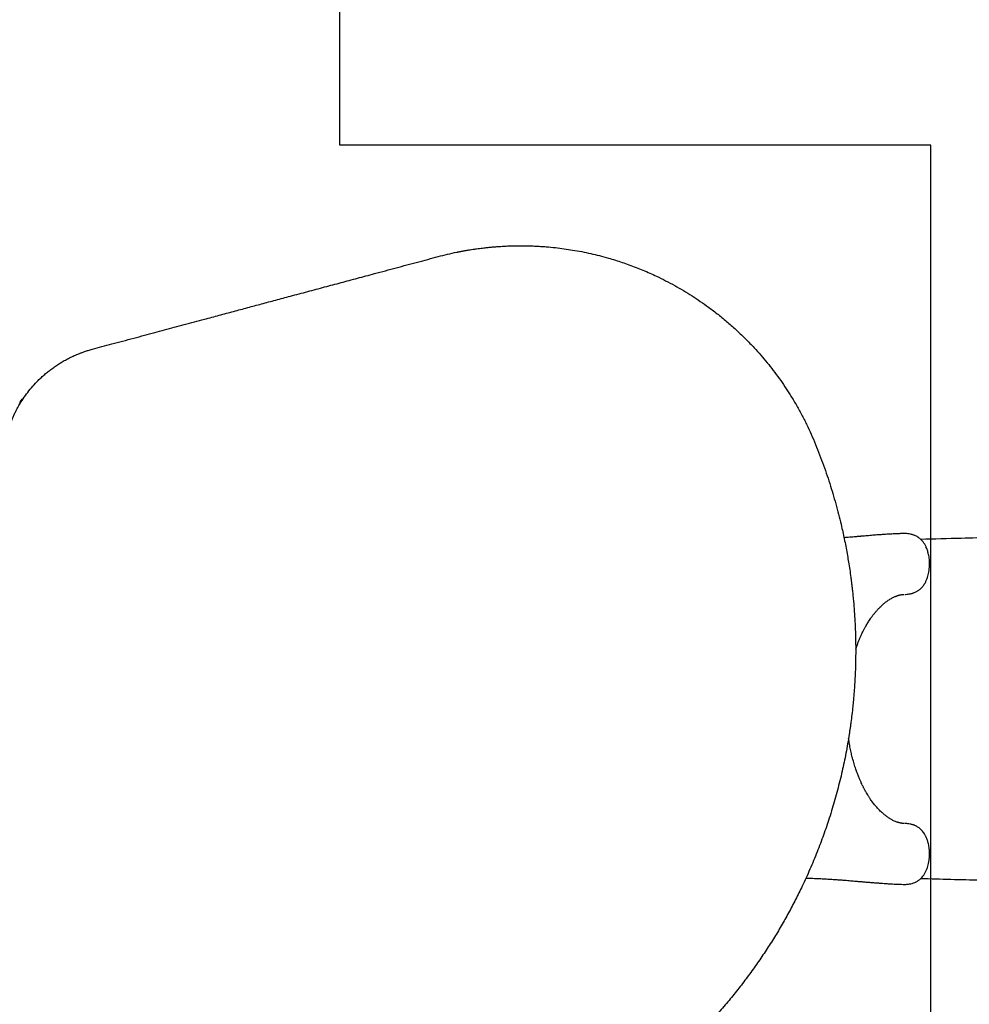
# Model space of a CAD drawing. Units: millimetres. Extents: x 1454 to 13168, y 1310 to 10848.
# Drawn here: x 7815 to 9583, y 5991 to 7825 of the extents above; entities that cross this region are included whole.
import ezdxf

# ---------------------------------------------------------------- set-up
doc = ezdxf.new("R2010")
doc.units = ezdxf.units.MM
doc.header["$LTSCALE"] = 200
doc.layers.add('WYLEWKI_BETONOWE', color=52, linetype='Continuous')

msp = doc.modelspace()

# ---------------------------------------------------------------- linework, layer by layer
at = {"color": 7, "linetype": 'Continuous', "lineweight": 25}
for p, q in [((9460.7, 6868), (9459.9, 6868)), ((9472.3, 6856.3), (9472.2, 6856.3)), ((9463.9, 6328), (9462.5, 6328)), ((9459.9, 6214.7), (9460.8, 6214.7))]:
    msp.add_line(p, q, dxfattribs=at)
for points, knots in [([(8594, 7383.7), (8599.8, 7385.2), (8611.3, 7388.2), (8623.6, 7390.9), (8630.8, 7392.4), (8633, 7392.8), (8635.2, 7393.2), (8637.3, 7393.6), (8639.5, 7394), (8641.6, 7394.4), (8643.7, 7394.8), (8646.3, 7395.2), (8649.6, 7395.8), (8654, 7396.5), (8659.5, 7397.4), (8665.4, 7398.2), (8671.1, 7399), (8676.3, 7399.7), (8681.1, 7400.2), (8685.2, 7400.7), (8688.7, 7401), (8691.8, 7401.3), (8695.3, 7401.6), (8699.1, 7402), (8703.2, 7402.3), (8710.3, 7402.8), (8720, 7403.3), (8732, 7403.8), (8744.1, 7404), (8754, 7403.9), (8762.3, 7403.7), (8768, 7403.6), (8773.6, 7403.4), (8779.1, 7403.1), (8784.5, 7402.8), (8789.9, 7402.4), (8799.1, 7401.7), (8812, 7400.5), (8828.4, 7398.4), (8844.8, 7395.9), (8861.3, 7393), (8877.8, 7389.5), (8894.4, 7385.5), (8909.7, 7381.3), (8923.9, 7377.1), (8936.7, 7372.9), (8949.5, 7368.5), (8962.3, 7363.6), (8975.2, 7358.4), (8987.9, 7353), (9002, 7346.5), (9017.5, 7338.9), (9034.3, 7329.9), (9050.7, 7320.5), (9066.6, 7310.7), (9082.2, 7300.4), (9098.6, 7288.8), (9115.7, 7275.7), (9133.4, 7261.2), (9150.4, 7245.9), (9166.7, 7230.2), (9181.4, 7215), (9194.6, 7200.2), (9206.6, 7186.1), (9218.1, 7171.5), (9229.1, 7156.7), (9239.5, 7141.6), (9250, 7125.4), (9260.4, 7108.2), (9270.6, 7089.8), (9280, 7071.4), (9288.7, 7052.8), (9293.9, 7040.3), (9296.5, 7034)], [0, 0, 0, 0, 0.0217916, 0.0433677, 0.0460651, 0.0487589, 0.0514494, 0.0541364, 0.0568201, 0.0595004, 0.0618149, 0.0648062, 0.0688942, 0.0740788, 0.0813017, 0.0891623, 0.0960037, 0.1023589, 0.1082277, 0.1136103, 0.1174982, 0.1210859, 0.1250172, 0.1301389, 0.1351519, 0.1400563, 0.1559579, 0.1705959, 0.1839702, 0.1997888, 0.2068325, 0.2137524, 0.2205485, 0.2272209, 0.2337696, 0.2401946, 0.2464961, 0.2670716, 0.2868626, 0.305871, 0.326271, 0.3463621, 0.3658483, 0.3860923, 0.4019815, 0.4175523, 0.4328076, 0.4488943, 0.4647935, 0.4804843, 0.4959711, 0.517678, 0.5390776, 0.5601851, 0.5810161, 0.6015871, 0.6224944, 0.6479166, 0.6733007, 0.6986816, 0.724081, 0.7489434, 0.7697594, 0.7906827, 0.8117313, 0.8329231, 0.8542753, 0.8751797, 0.9000547, 0.9252435, 0.9499106, 0.9747275, 1, 1, 1, 1]), ([(7950.2, 7211.2), (7956.1, 7212.8), (7968.3, 7216.1), (7987.1, 7221.1), (8006.9, 7226.4), (8027, 7231.8), (8047, 7237.2), (8066.1, 7242.3), (8084.6, 7247.2), (8102.9, 7252.1), (8121.5, 7257.1), (8140.2, 7262.1), (8161.9, 7267.9), (8186.2, 7274.5), (8213, 7281.6), (8239.2, 7288.7), (8265.4, 7295.7), (8291.9, 7302.8), (8320.6, 7310.5), (8351, 7318.6), (8382.5, 7327.1), (8413.3, 7335.3), (8444.3, 7343.6), (8478.6, 7352.8), (8515.9, 7362.8), (8555.5, 7373.4), (8581.2, 7380.3), (8594, 7383.7)], [0, 0, 0, 0, 0.026872, 0.055263, 0.085174, 0.116607, 0.146634, 0.175846, 0.203457, 0.231137, 0.259297, 0.288191, 0.31673, 0.358546, 0.399584, 0.439846, 0.479337, 0.520099, 0.562554, 0.612626, 0.661758, 0.709961, 0.757814, 0.808239, 0.873256, 0.937162, 1, 1, 1, 1]), ([(7791.1, 7052.1), (7791.6, 7054), (7792.6, 7057.6), (7794.2, 7062.7), (7795.8, 7067.4), (7797.3, 7071.7), (7798.7, 7075.6), (7800.3, 7079.4), (7802.2, 7084.1), (7804.7, 7089.5), (7807.6, 7095.4), (7810.5, 7101), (7814.9, 7108.9), (7821.2, 7119), (7829.8, 7131), (7839.1, 7142.4), (7847.8, 7151.6), (7855.4, 7158.9), (7861.6, 7164.5), (7868.1, 7169.8), (7874.8, 7175), (7881.7, 7179.9), (7888.8, 7184.5), (7894.9, 7188.2), (7900, 7191), (7903.9, 7193.2), (7908, 7195.3), (7912.3, 7197.3), (7916.7, 7199.4), (7920.9, 7201.2), (7925.4, 7203), (7930.2, 7204.9), (7936.1, 7207), (7942.9, 7209.2), (7947.6, 7210.5), (7950.2, 7211.2)], [0, 0, 0, 0, 0.024802, 0.047782, 0.068938, 0.088272, 0.105784, 0.121474, 0.141288, 0.170141, 0.197953, 0.224726, 0.250461, 0.313333, 0.375479, 0.437847, 0.500228, 0.535618, 0.571114, 0.60672, 0.642443, 0.678289, 0.714262, 0.750368, 0.768899, 0.787976, 0.8076, 0.827772, 0.848493, 0.869761, 0.886395, 0.90964, 0.936322, 0.966442, 1, 1, 1, 1]), ([(7821.1, 7118.6), (7820.9, 7118.5), (7820, 7118.3), (7818.5, 7117.4), (7816.8, 7115.9), (7816.2, 7114.5), (7815.8, 7113.8)], [0, 0, 0, 0, 0.089671, 0.393115, 0.696651, 1, 1, 1, 1]), ([(7815.8, 7113.8), (7815.7, 7113.5), (7815.6, 7113), (7815.4, 7111.5), (7815.3, 7110.3), (7815.3, 7109.4), (7815.3, 7109.2)], [0, 0, 0, 0, 0.320831, 0.631687, 0.930863, 1, 1, 1, 1]), ([(7815.8, 7113.8), (7815.7, 7113.4), (7815.4, 7112.4), (7815.3, 7111.2), (7815.3, 7110.5)], [0, 0, 0, 0, 0.511239, 1, 1, 1, 1]), ([(7815.3, 7110.5), (7815.3, 7110.8), (7815.3, 7111), (7815.3, 7110.9), (7815.3, 7110.9)], [0, 0, 0, 0, 0.958133, 1, 1, 1, 1]), ([(7815.3, 7110.5), (7815.3, 7110.3), (7815.3, 7110), (7815.3, 7109.2), (7815.3, 7109.1)], [0, 0, 0, 0, 0.865288, 1, 1, 1, 1]), ([(9296.5, 7034), (9299.1, 7027.5), (9304.3, 7014.5), (9311.5, 6995.1), (9318.2, 6975.7), (9324.5, 6956.5), (9330.2, 6937.4), (9335.7, 6918.3), (9340.6, 6899.4), (9344.7, 6882.5), (9348, 6867.7), (9350.8, 6854.4), (9353.5, 6840.9), (9355.9, 6827.7), (9358.1, 6814.3), (9360.3, 6800.7), (9361.8, 6790), (9362.7, 6782.9), (9363.1, 6779.5), (9363.6, 6776.1), (9364, 6772.6), (9364.4, 6769.1), (9364.8, 6765.6), (9365.5, 6759.8), (9366.3, 6751.4), (9367.4, 6740.3), (9368.4, 6728.5), (9369.2, 6716), (9370, 6703.6), (9370.5, 6691.6), (9370.8, 6681.9), (9371, 6673.8), (9371.2, 6666.7), (9371.3, 6659), (9371.3, 6651.2), (9371.3, 6644.2), (9371.2, 6639), (9371.2, 6635.6), (9371.1, 6633.5), (9371.1, 6631.6), (9371.1, 6629.8), (9371, 6627.6), (9370.9, 6621.1), (9370.6, 6611.3), (9370, 6599), (9369.4, 6588), (9368.7, 6577.6), (9367.9, 6567.5), (9367, 6557), (9365.8, 6544.6), (9364.3, 6530.9), (9362.9, 6519.8), (9361.9, 6512.5), (9361.4, 6508.8), (9360.9, 6505.2), (9360.3, 6501.6), (9359.8, 6498.1), (9358.5, 6489.7), (9356.4, 6476.7), (9353.2, 6459.2), (9349.8, 6442.2), (9346, 6425), (9341.9, 6407.6), (9337.4, 6390), (9332.7, 6372.8), (9327.7, 6355.5), (9322.4, 6338.6), (9316.9, 6322.1), (9311.4, 6306.4), (9305.7, 6290.8), (9299.6, 6275), (9293, 6258.9), (9286.2, 6242.8), (9279.1, 6226.9), (9270.3, 6208.1), (9259.5, 6186.3), (9246.5, 6161.7), (9232.8, 6137.4), (9218.2, 6113.1), (9202.8, 6089.1), (9186.6, 6065.3), (9169.7, 6041.8), (9151.8, 6018.5), (9133.2, 5995.6), (9113.7, 5973.1), (9093.5, 5950.9), (9072.6, 5929.4), (9051.1, 5908.6), (9029.2, 5888.5), (9006.7, 5869.2), (8983.8, 5850.5), (8960.4, 5832.6), (8938.7, 5816.9), (8918.7, 5803.2), (8900.5, 5791.3), (8882.2, 5779.9), (8863.9, 5769), (8845.6, 5758.6), (8827.4, 5748.8), (8808.9, 5739.3), (8789, 5729.5), (8767.7, 5719.7), (8744.7, 5709.8), (8721.9, 5700.6), (8700.9, 5692.7), (8681.8, 5685.9), (8664, 5680), (8646.5, 5674.5), (8629.2, 5669.5), (8612.2, 5664.8), (8594.9, 5660.4), (8577.8, 5656.4), (8561.6, 5652.8), (8546.4, 5649.8), (8535.3, 5647.7), (8527.6, 5646.3), (8523.6, 5645.6), (8519.6, 5644.9), (8515.5, 5644.3), (8511.5, 5643.6), (8504.4, 5642.5), (8494, 5641), (8480.4, 5639.1), (8466.1, 5637.4), (8451.7, 5635.9), (8437.9, 5634.6), (8425.2, 5633.6), (8413.1, 5632.8), (8400.6, 5632.2), (8390.8, 5631.7), (8383.9, 5631.5), (8380.2, 5631.4), (8376.4, 5631.3), (8373.3, 5631.2), (8370.6, 5631.2), (8368, 5631.1), (8364.7, 5631.1), (8361.1, 5631), (8357.3, 5631), (8353.4, 5631), (8349.2, 5631), (8344.6, 5631), (8339.9, 5631.1), (8333.8, 5631.1), (8326.6, 5631.3), (8319.8, 5631.5), (8314.9, 5631.7), (8311.7, 5631.8), (8308.7, 5631.9), (8305.3, 5632), (8301.6, 5632.2), (8297.6, 5632.4), (8293.6, 5632.6), (8286, 5633.1), (8275, 5633.8), (8264.2, 5634.7), (8257.5, 5635.3), (8254.5, 5635.6), (8251.6, 5635.9), (8248.7, 5636.2), (8245.8, 5636.5), (8243, 5636.8), (8235.3, 5637.6), (8222.7, 5639.1), (8205.7, 5641.4), (8189.4, 5643.9), (8173, 5646.7), (8156.3, 5649.8), (8139.4, 5653.3), (8123.1, 5656.9), (8106.7, 5660.8), (8087.6, 5665.7), (8065.8, 5671.7), (8041.6, 5679.1), (8017.4, 5687.2), (7992.8, 5696), (7976.5, 5702.5), (7968.3, 5705.7)], [0, 0, 0, 0, 0.008603, 0.017224, 0.025864, 0.034365, 0.042766, 0.051323, 0.060036, 0.068194, 0.074046, 0.080065, 0.08625, 0.09246, 0.098031, 0.104424, 0.111095, 0.11263, 0.11418, 0.115743, 0.117321, 0.118913, 0.120518, 0.122138, 0.12693, 0.132025, 0.137422, 0.14312, 0.149121, 0.15454, 0.159536, 0.162491, 0.165709, 0.169354, 0.173092, 0.176336, 0.179088, 0.180142, 0.181101, 0.181964, 0.182731, 0.183582, 0.185034, 0.19163, 0.196977, 0.202017, 0.206751, 0.211178, 0.215844, 0.221222, 0.228081, 0.234668, 0.236349, 0.23801, 0.239654, 0.241278, 0.242884, 0.244471, 0.252631, 0.260535, 0.268182, 0.275587, 0.283748, 0.291568, 0.299196, 0.306633, 0.314606, 0.321613, 0.328501, 0.335271, 0.342223, 0.349333, 0.356362, 0.363311, 0.370182, 0.381082, 0.39186, 0.402528, 0.413313, 0.424057, 0.434773, 0.445568, 0.456378, 0.467215, 0.478161, 0.48912, 0.500102, 0.510995, 0.521863, 0.53272, 0.543614, 0.554481, 0.565332, 0.573466, 0.581616, 0.589786, 0.597981, 0.60593, 0.61394, 0.622015, 0.630159, 0.640021, 0.650046, 0.660238, 0.66998, 0.677684, 0.685539, 0.693547, 0.700933, 0.708486, 0.716228, 0.724161, 0.731447, 0.737991, 0.744726, 0.746521, 0.748329, 0.750151, 0.751986, 0.753833, 0.755694, 0.761653, 0.767867, 0.774338, 0.781065, 0.787651, 0.793212, 0.798526, 0.804233, 0.810333, 0.812009, 0.813713, 0.815443, 0.817188, 0.81798, 0.819241, 0.820757, 0.822526, 0.824146, 0.825932, 0.827885, 0.830005, 0.832292, 0.834225, 0.838421, 0.842175, 0.843707, 0.845152, 0.846509, 0.847884, 0.849757, 0.851604, 0.853423, 0.855215, 0.86211, 0.868569, 0.869959, 0.871326, 0.872672, 0.873996, 0.875298, 0.876578, 0.877836, 0.885965, 0.89373, 0.901131, 0.908185, 0.916201, 0.92381, 0.931156, 0.938242, 0.945973, 0.956833, 0.967445, 0.97828, 0.989155, 1, 1, 1, 1]), ([(9459.9, 6868), (9457.6, 6867.9), (9452.1, 6867.7), (9443.5, 6867.4), (9434.1, 6866.8), (9425, 6866.3), (9417.4, 6865.7), (9411, 6865.3), (9405.8, 6864.9), (9400.6, 6864.4), (9395.4, 6864), (9390.2, 6863.6), (9385.8, 6863.2), (9382.4, 6862.9), (9380.2, 6862.7), (9378.5, 6862.6), (9377, 6862.5), (9375.1, 6862.3), (9372.2, 6862), (9368.1, 6861.7), (9363, 6861.3), (9357.1, 6860.8), (9352.5, 6860.4), (9350, 6860.2), (9349.6, 6860.1)], [0, 0, 0, 0, 0.061356, 0.142233, 0.227696, 0.309104, 0.385738, 0.433333, 0.480007, 0.52716, 0.574798, 0.622919, 0.669463, 0.695223, 0.71555, 0.730446, 0.741139, 0.75644, 0.784493, 0.822466, 0.870358, 0.928171, 0.988393, 1, 1, 1, 1]), ([(9463.9, 6754.7), (9465.6, 6754.8), (9468.7, 6755), (9472.8, 6755.7), (9476.1, 6756.5), (9478.5, 6757.2), (9480.8, 6758.1), (9483.2, 6759.1), (9485.6, 6760.4), (9487.8, 6761.8), (9490.3, 6763.5), (9492.8, 6765.8), (9495.1, 6768.2), (9497.2, 6770.7), (9499.4, 6774), (9501.7, 6778), (9503.9, 6783.1), (9505.7, 6788.3), (9507.1, 6793.6), (9508.1, 6799.2), (9508.7, 6805.5), (9508.9, 6811.5), (9508.7, 6817.1), (9508.2, 6822.1), (9507.5, 6826.9), (9506.5, 6831.3), (9505.4, 6835.1), (9504.2, 6838.6), (9503, 6841.8), (9501.7, 6844.5), (9500.4, 6846.9), (9499.1, 6849.1), (9497.5, 6851.4), (9495.7, 6853.8), (9493.6, 6856.1), (9491.6, 6858), (9489.8, 6859.5), (9488.2, 6860.6), (9486.9, 6861.5), (9485.2, 6862.5), (9483, 6863.7), (9480.3, 6864.8), (9477.7, 6865.7), (9474.7, 6866.6), (9470.8, 6867.4), (9466.1, 6868), (9462.7, 6868), (9461.1, 6868)], [0, 0, 0, 0, 0.028841, 0.052778, 0.071637, 0.085628, 0.097349, 0.115001, 0.130213, 0.144157, 0.165346, 0.18904, 0.211723, 0.233574, 0.254714, 0.289225, 0.324224, 0.359796, 0.389353, 0.422144, 0.45775, 0.496556, 0.524199, 0.552971, 0.58181, 0.608102, 0.63159, 0.651947, 0.676832, 0.69516, 0.710186, 0.729668, 0.745369, 0.764865, 0.78897, 0.805801, 0.822465, 0.835315, 0.844599, 0.853919, 0.871893, 0.889328, 0.904841, 0.920552, 0.942891, 0.971835, 1, 1, 1, 1]), ([(9889, 6867.8), (9841.9, 6866.4), (9767.2, 6864.4), (9686.3, 6862.2), (9650.5, 6861.2), (9637.5, 6860.8), (9611.3, 6860.1), (9562.1, 6858.8), (9517.6, 6857.6), (9492.6, 6857)], [0, 0, 0, 0, 0.3559968, 0.5653335, 0.6128023, 0.6273585, 0.6636064, 0.8108573, 1, 1, 1, 1]), ([(9371.3, 6652.5), (9371.7, 6653.8), (9372.9, 6657.4), (9374.9, 6662.8), (9377.3, 6668.7), (9379.5, 6674), (9381.6, 6678.8), (9383.5, 6682.8), (9385.2, 6686.1), (9386.5, 6688.7), (9387.8, 6691.1), (9389.2, 6693.7), (9390.9, 6696.8), (9392.8, 6700), (9394.9, 6703.4), (9397.1, 6706.8), (9399.7, 6710.6), (9402.7, 6714.8), (9406, 6719.1), (9409.5, 6723.3), (9413, 6727.2), (9416.4, 6730.7), (9419.6, 6733.8), (9422.5, 6736.4), (9425.1, 6738.5), (9427.7, 6740.6), (9430.5, 6742.7), (9433.4, 6744.6), (9436.4, 6746.5), (9439.3, 6748.1), (9441.9, 6749.4), (9443.9, 6750.3), (9445.2, 6750.9), (9446.4, 6751.4), (9447.8, 6751.9), (9449.3, 6752.4), (9450.7, 6752.9), (9451.8, 6753.2), (9452.5, 6753.4), (9453.2, 6753.5), (9453.9, 6753.7), (9454.8, 6753.9), (9456, 6754.1), (9457.7, 6754.4), (9459.2, 6754.6), (9460.3, 6754.6), (9460.8, 6754.7), (9461, 6754.7)], [0, 0, 0, 0, 0.021626, 0.056436, 0.087429, 0.119427, 0.146841, 0.170444, 0.190294, 0.206425, 0.218897, 0.235431, 0.255785, 0.27767, 0.300525, 0.324364, 0.349205, 0.382963, 0.417099, 0.451339, 0.485599, 0.5197, 0.550931, 0.577033, 0.600407, 0.625193, 0.652342, 0.681779, 0.70982, 0.739526, 0.767111, 0.789049, 0.800152, 0.812884, 0.828738, 0.847685, 0.865612, 0.877467, 0.886526, 0.894538, 0.904603, 0.91678, 0.93113, 0.954271, 0.982409, 0.992291, 1, 1, 1, 1]), ([(9462.8, 6754.7), (9462.8, 6754.7), (9463.2, 6754.7), (9463.6, 6754.7), (9463.9, 6754.7)], [0, 0, 0, 0, 0.0716376, 1, 1, 1, 1]), ([(9461.8, 6328), (9461.7, 6328), (9461.1, 6328), (9460.3, 6328.1), (9459.3, 6328.1), (9458.5, 6328.2), (9457.7, 6328.3), (9456.9, 6328.4), (9456.2, 6328.5), (9455.6, 6328.6), (9455.1, 6328.7), (9454.5, 6328.8), (9453.9, 6329), (9453.1, 6329.2), (9452, 6329.4), (9450.7, 6329.8), (9449.4, 6330.2), (9447, 6331.1), (9443.3, 6332.6), (9438.4, 6335), (9433.4, 6338), (9428.5, 6341.4), (9423.6, 6345.3), (9419.2, 6349.2), (9415.8, 6352.6), (9413.1, 6355.4), (9410.5, 6358.2), (9407.9, 6361.3), (9405.4, 6364.4), (9402.8, 6367.8), (9400.3, 6371.2), (9397.6, 6375), (9395, 6379.1), (9392.6, 6383), (9390.7, 6386.3), (9389.2, 6389), (9388, 6391.1), (9387.1, 6392.9), (9386.1, 6394.8), (9384.9, 6397), (9383.5, 6400), (9381.7, 6403.9), (9379.5, 6408.7), (9377, 6414.6), (9374.3, 6421.6), (9371.4, 6429.7), (9368.4, 6439.2), (9365.6, 6448.9), (9363.2, 6458.7), (9361.1, 6468.4), (9359.3, 6477.8), (9358.4, 6484.1), (9358, 6486.8)], [0, 0, 0, 0, 0.004927, 0.01495, 0.023983, 0.032031, 0.039097, 0.049743, 0.057427, 0.064459, 0.071142, 0.077477, 0.083641, 0.090854, 0.102874, 0.116273, 0.128839, 0.14051, 0.180866, 0.223084, 0.255982, 0.292943, 0.331596, 0.36712, 0.388045, 0.408087, 0.427253, 0.446402, 0.467823, 0.486546, 0.506712, 0.528276, 0.551216, 0.572275, 0.58944, 0.602721, 0.612119, 0.620391, 0.629308, 0.639198, 0.652618, 0.670667, 0.692079, 0.717719, 0.747571, 0.78146, 0.819332, 0.861237, 0.895379, 0.93193, 0.971001, 1, 1, 1, 1]), ([(7968.3, 5705.7), (7963.8, 5707.6), (7954.8, 5711.3), (7941.5, 5717.3), (7928.3, 5723.6), (7915.2, 5730.3), (7902, 5737.5), (7889, 5745), (7875.2, 5753.4), (7860.7, 5762.8), (7845.5, 5773.3), (7830.7, 5784.3), (7816.3, 5795.7), (7802.2, 5807.5), (7789, 5819.3), (7776.7, 5831), (7765.2, 5842.6), (7754.1, 5854.4), (7743.2, 5866.6), (7732.7, 5879.1), (7722.5, 5891.9), (7713.2, 5904.3), (7704.7, 5916.2), (7696.9, 5927.7), (7689.3, 5939.4), (7681.9, 5951.4), (7674.8, 5963.7), (7667.9, 5976.2), (7661.3, 5989), (7654.1, 6003.7), (7646.5, 6020.6), (7638.8, 6039.5), (7631.7, 6058.6), (7625.4, 6077.7), (7619.7, 6096.9), (7615.3, 6114), (7611.9, 6128.8), (7609.2, 6141.7), (7606.9, 6154.5), (7605.2, 6164.8), (7604.1, 6172.5), (7603.4, 6178.1), (7602.7, 6183.8), (7602, 6189.5), (7601.4, 6195.3), (7600.8, 6201.2), (7600, 6210.2), (7599.2, 6222.5), (7598.5, 6238.4), (7598.3, 6254.1), (7598.5, 6266.7), (7598.7, 6276.2), (7599, 6283.2), (7599.4, 6290.6), (7599.9, 6298.3), (7600.5, 6305.7), (7601.2, 6312.7), (7602.1, 6321.5), (7603.6, 6333.8), (7605.5, 6347.1), (7607.7, 6359.9), (7609.8, 6371.2), (7612.4, 6383.5), (7615.3, 6395.9), (7617.5, 6404.2), (7618.6, 6408.3)], [0, 0, 0, 0, 0.018062, 0.035887, 0.053481, 0.071224, 0.089161, 0.106944, 0.124579, 0.145995, 0.167229, 0.188297, 0.209215, 0.230003, 0.250676, 0.268869, 0.287022, 0.305147, 0.323257, 0.341365, 0.359483, 0.377624, 0.392917, 0.408341, 0.423903, 0.439612, 0.455473, 0.471493, 0.48768, 0.504039, 0.527106, 0.550628, 0.574094, 0.59707, 0.620749, 0.643823, 0.659006, 0.674549, 0.690453, 0.705062, 0.711702, 0.718435, 0.725262, 0.732183, 0.739198, 0.746306, 0.753508, 0.771692, 0.790869, 0.811042, 0.82868, 0.836852, 0.845437, 0.854435, 0.863845, 0.873668, 0.881497, 0.889317, 0.906019, 0.926824, 0.938399, 0.953467, 0.968867, 0.984378, 1, 1, 1, 1]), ([(9461, 6214.7), (9462.1, 6214.7), (9464.6, 6214.7), (9468.1, 6215), (9471.3, 6215.4), (9474.9, 6216.1), (9479, 6217.3), (9483.2, 6219.1), (9486.3, 6220.8), (9488.7, 6222.4), (9491.3, 6224.4), (9493.9, 6226.8), (9496.8, 6230.2), (9499.6, 6234.2), (9502.2, 6239), (9504.2, 6243.8), (9505.8, 6248.7), (9507.1, 6253.8), (9508.1, 6259.6), (9508.8, 6266.1), (9508.9, 6273.3), (9508.5, 6279.9), (9507.7, 6285.5), (9506.9, 6289.8), (9505.9, 6293.4), (9505, 6296.5), (9504.1, 6299.1), (9503.2, 6301.1), (9502.5, 6302.8), (9501.7, 6304.4), (9500.6, 6306.5), (9499.1, 6309.2), (9497, 6312.2), (9494.6, 6315.1), (9492, 6317.6), (9489.7, 6319.5), (9487.7, 6321), (9485.8, 6322.2), (9483.6, 6323.4), (9481.5, 6324.3), (9480, 6324.9), (9478.8, 6325.3), (9477.4, 6325.8), (9475.2, 6326.4), (9472.2, 6327.1), (9468.3, 6327.7), (9465.5, 6327.9), (9463.9, 6328)], [0, 0, 0, 0, 0.019418, 0.041297, 0.0593391, 0.0739853, 0.103182, 0.1329936, 0.152761, 0.1705278, 0.1874201, 0.2151761, 0.2429037, 0.2779586, 0.3128246, 0.3477295, 0.3757824, 0.4070056, 0.4408398, 0.477608, 0.5178129, 0.5608262, 0.5891856, 0.6147077, 0.6371776, 0.6567041, 0.6733487, 0.6871252, 0.6980132, 0.7081723, 0.7217559, 0.7427574, 0.7678193, 0.7934931, 0.8192873, 0.8417718, 0.8528024, 0.8668407, 0.8839286, 0.8985735, 0.9081576, 0.9130443, 0.9211737, 0.9338512, 0.9512278, 0.9733462, 1, 1, 1, 1]), ([(9278.7, 6226.2), (9279.9, 6226.2), (9285.3, 6226.2), (9294.5, 6225.9), (9306.1, 6225.4), (9316.8, 6224.8), (9326.7, 6224.2), (9335.7, 6223.6), (9343.6, 6223), (9350.4, 6222.5), (9356.3, 6222), (9361.6, 6221.5), (9366.7, 6221.1), (9371.5, 6220.7), (9375.9, 6220.3), (9378.9, 6220.1), (9381.1, 6219.9), (9382.9, 6219.7), (9385.3, 6219.5), (9388.4, 6219.2), (9392.3, 6218.9), (9397.8, 6218.5), (9404.4, 6217.9), (9411.6, 6217.4), (9418.2, 6216.9), (9424.1, 6216.5), (9429.5, 6216.1), (9434.7, 6215.8), (9440.3, 6215.5), (9446.6, 6215.2), (9453.2, 6214.9), (9457.8, 6214.8), (9459.9, 6214.7)], [0, 0, 0, 0, 0.019361, 0.088773, 0.153585, 0.2138, 0.269411, 0.320412, 0.366793, 0.403582, 0.436826, 0.466523, 0.492674, 0.522493, 0.54684, 0.565714, 0.573894, 0.582778, 0.595849, 0.613133, 0.63463, 0.660338, 0.703362, 0.742908, 0.77893, 0.810633, 0.838998, 0.865213, 0.894758, 0.928317, 0.965895, 1, 1, 1, 1]), ([(9492.6, 6225.7), (9529.7, 6224.7), (9577, 6223.5), (9629.1, 6222.1), (9646.8, 6221.6), (9674.9, 6220.8), (9754.9, 6218.6), (9832.3, 6216.5), (9889, 6214.9)], [0, 0, 0, 0, 0.28076, 0.357948, 0.393776, 0.414588, 0.57125, 1, 1, 1, 1])]:
    msp.add_open_spline(points, degree=3, knots=knots, dxfattribs=at)
at = {"layer": 'WYLEWKI_BETONOWE'}
for p, q in [((8411, 7591.3), (8411, 9791.3)), ((9511, 7591.3), (8411, 7591.3)), ((9511, 5180), (9511, 7591.3))]:
    msp.add_line(p, q, dxfattribs=at)

doc.saveas('drawing.dxf')
